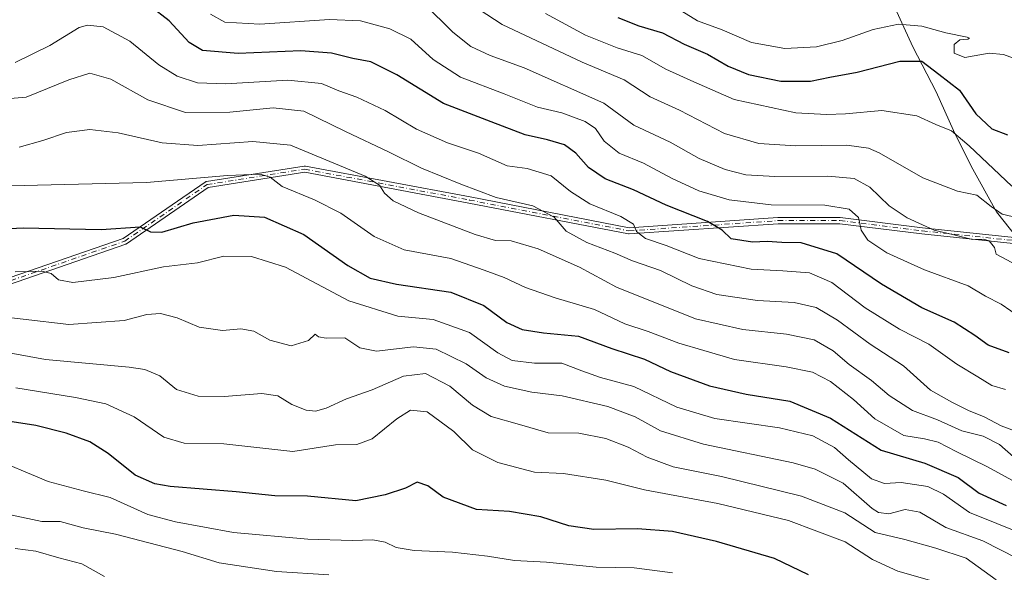
# Model space of a CAD drawing. Units: metres. Extents: x 576568 to 580016, y 4745042 to 4747404.
# Drawn here: x 577338 to 577591, y 4747027 to 4747169 of the extents above; entities that cross this region are included whole.
import ezdxf

# ---------------------------------------------------------------- set-up
doc = ezdxf.new("R2010")
doc.units = ezdxf.units.M
doc.header["$MEASUREMENT"] = 0
doc.linetypes.add('DGN Style 4', pattern=[2.638475, 1.318413, -0.659207, 0.001648, -0.659207])
for name, color, linetype, lineweight in [('Arbolado forestal CxS', 92, 'Continuous', 0), ('Camino Cxs', 7, 'Continuous', 0), ('Camino eje', 30, 'DGN Style 4', 13), ('Curva de nivel maestra', 30, 'Continuous', 30), ('Curva de nivel normal', 30, 'Continuous', 0), ('Suelo desnudo CxS', 253, 'Continuous', 0)]:
    doc.layers.add(name, color=color, linetype=linetype, lineweight=lineweight)

# ---------------------------------------------------------------- blocks, each defined once
blk = doc.blocks.new('*U13')
at = {"layer": 'Arbolado forestal CxS', "color": 92, "linetype": 'Continuous', "lineweight": 0}
blk.add_polyline3d([(577560.9385, 4747176.4044, 764.6434), (577567.4635, 4747162.0489, 772.4214), (577573.4369, 4747150.4901, 777.12), (577577.9037, 4747140.5157, 779.4893), (577582.4707, 4747131.3801, 781.5945), (577588.9959, 4747119.6349, 785.2978), (577596.1733, 4747110.4995, 788.7534)], dxfattribs=at)

msp = doc.modelspace()

# ---------------------------------------------------------------- linework, layer by layer
at = {"layer": 'Arbolado forestal CxS', "color": 92, "linetype": 'Continuous', "lineweight": 0}
msp.add_polyline3d([(577560.9385, 4747176.4044, 764.6434), (577567.4635, 4747162.0489, 772.4214), (577573.4369, 4747150.4901, 777.12), (577577.9037, 4747140.5157, 779.4893), (577582.4707, 4747131.3801, 781.5945), (577588.9959, 4747119.6349, 785.2978), (577596.1733, 4747110.4995, 788.7534)], dxfattribs=at)
at = {"layer": 'Camino Cxs', "color": 7, "linetype": 'Continuous', "lineweight": 0}
for points in [[(577330.3003, 4747100.9764, 841.1465), (577364.4539, 4747112.7986, 832.6575), (577385.5313, 4747127.2895, 833.96), (577385.5845, 4747127.3231, 833.9398), (577385.6555, 4747127.3595, 833.9132), (577385.7297, 4747127.3886, 833.8862), (577385.8065, 4747127.4102, 833.8591), (577385.8597, 4747127.4205, 833.8408), (577410.9951, 4747131.3893, 822.9421), (577411.0204, 4747131.3929, 822.9403), (577411.1, 4747131.3988, 822.9311), (577411.1797, 4747131.3968, 822.9168), (577411.2588, 4747131.3869, 822.8969), (577411.2673, 4747131.3854, 822.8944), (577453.6032, 4747123.4473, 816.7536), (577494.5132, 4747115.5294, 818.8724), (577532.7735, 4747118.168, 798.5333), (577532.8086, 4747118.1696, 798.5355), (577532.8285, 4747118.1699, 798.5369), (577548.7037, 4747118.1699, 803.3617), (577548.7635, 4747118.1676, 803.4133), (577548.8029, 4747118.1637, 803.4449), (577569.9618, 4747115.5189, 802.7202), (577595.0895, 4747112.8737, 793.6536)], [(577330.3003, 4747100.9764, 841.1465), (577364.4539, 4747112.7986, 832.6575), (577385.5313, 4747127.2895, 833.96), (577385.5845, 4747127.3231, 833.9398), (577385.6555, 4747127.3595, 833.9132), (577385.7297, 4747127.3886, 833.8862), (577385.8065, 4747127.4102, 833.8591), (577385.8597, 4747127.4205, 833.8408), (577410.9951, 4747131.3893, 822.9421), (577411.0204, 4747131.3929, 822.9403), (577411.1, 4747131.3988, 822.9311), (577411.1797, 4747131.3968, 822.9168), (577411.2588, 4747131.3869, 822.8969), (577411.2673, 4747131.3854, 822.8944), (577453.6032, 4747123.4473, 816.7536), (577494.5132, 4747115.5294, 818.8724), (577532.7735, 4747118.168, 798.5333), (577532.8086, 4747118.1696, 798.5355), (577532.8285, 4747118.1699, 798.5369), (577548.7037, 4747118.1699, 803.3617), (577548.7635, 4747118.1676, 803.4133), (577548.8029, 4747118.1637, 803.4449), (577569.9618, 4747115.5189, 802.7202), (577595.0895, 4747112.8737, 793.6536)], [(577594.8308, 4747111.2921, 795.4601), (577569.7865, 4747113.9285, 803.3335), (577569.7711, 4747113.9303, 803.3418), (577548.6539, 4747116.5699, 803.3014), (577532.8561, 4747116.5699, 801.0812), (577494.5189, 4747113.926, 819.2615), (577494.415, 4747113.9256, 819.1404), (577494.3119, 4747113.9387, 819.0174), (577453.3038, 4747121.8756, 817.9329), (577411.1082, 4747129.7873, 821.8525), (577386.2883, 4747125.8683, 834.0257), (577365.2711, 4747111.4188, 834.5946), (577365.1786, 4747111.364, 834.5899), (577365.0796, 4747111.3221, 834.5686), (577330.6836, 4747099.4159, 838.8764)], [(577594.8308, 4747111.2921, 795.4601), (577569.7865, 4747113.9285, 803.3335), (577569.7711, 4747113.9303, 803.3418), (577548.6539, 4747116.5699, 803.3014), (577532.8561, 4747116.5699, 801.0812), (577494.5189, 4747113.926, 819.2615), (577494.415, 4747113.9256, 819.1404), (577494.3119, 4747113.9387, 819.0174), (577453.3038, 4747121.8756, 817.9329), (577411.1082, 4747129.7873, 821.8525), (577386.2883, 4747125.8683, 834.0257), (577365.2711, 4747111.4188, 834.5946), (577365.1786, 4747111.364, 834.5899), (577365.0796, 4747111.3221, 834.5686), (577330.6836, 4747099.4159, 838.8764)]]:
    msp.add_polyline3d(points, dxfattribs=at)
at = {"layer": 'Camino eje', "color": 30, "linetype": 'DGN Style 4', "lineweight": 13}
msp.add_polyline3d([(577069.8069, 4747175.5783, 867.8851), (577112.1403, 4747162.3491, 857.4703), (577145.2133, 4747138.5365, 853.4066), (577155.7965, 4747125.3073, 855.4684), (577158.4425, 4747108.1095, 853.6748), (577170.3487, 4747104.1407, 857.9733), (577199.4529, 4747109.4323, 852.558), (577225.9113, 4747102.8177, 853.7575), (577258.9843, 4747110.7553, 856.5412), (577290.7343, 4747101.4949, 848.4602), (577330.4219, 4747100.1719, 839.9898), (577364.8179, 4747112.0781, 833.5605), (577385.9845, 4747126.6303, 833.9384), (577411.1199, 4747130.5991, 822.3912), (577453.4535, 4747122.6615, 816.9003), (577494.4639, 4747114.7241, 819.0145), (577532.8285, 4747117.3699, 798.9766), (577548.7037, 4747117.3699, 802.7796), (577569.8703, 4747114.7241, 803.0209), (577595.0057, 4747112.0781, 794.3659), (577611.3217, 4747106.4337, 793.6429), (577629.3135, 4747103.7879, 783.921), (577643.3763, 4747101.9137, 781.8031)], dxfattribs=at)
at = {"layer": 'Curva de nivel maestra', "color": 30, "linetype": 'Continuous', "lineweight": 30, "flags": 128}
for points, elevation in [([(577592.19, 4747083.3501), (577586.82, 4747085.3101), (577583.36, 4747087.7901), (577578.07, 4747091.2101), (577569.8, 4747094.9101), (577559.36, 4747100.9801), (577547.93, 4747108.8601), (577538.76, 4747111.6501), (577533.8, 4747111.7001), (577530, 4747111.9601), (577526.23, 4747111.8401), (577520.72, 4747112.7201), (577518.42, 4747114.9301), (577514.69, 4747117.1001), (577504.02, 4747121.3701), (577495.61, 4747125.2601), (577488.32, 4747128.1401), (577484.02, 4747131.0001), (577480.77, 4747134.7501), (577477.85, 4747136.8301), (577473.49, 4747138.1401), (577467.76, 4747139.4701), (577459.06, 4747142.7801), (577446.77, 4747147.4601), (577434.74, 4747154.8801), (577428.14, 4747158.1701), (577423.49, 4747159.0401), (577417.96, 4747160.4701), (577410.09, 4747161.0201), (577393.97, 4747160.3801), (577384.82, 4747161.1201), (577381.42, 4747163.1601), (577376.28, 4747168.7301), (577366.44, 4747176.3501)], 800), ([(577491.62, 4747169.5701), (577496.98, 4747167.4401), (577503.08, 4747165.6301), (577508.66, 4747162.7201), (577514.67, 4747160.1801), (577519.94, 4747157.0901), (577525.19, 4747154.9301), (577533.55, 4747153.2701), (577541.13, 4747153.2501), (577546.13, 4747154.2901), (577553.13, 4747155.5101), (577564.13, 4747158.3901), (577569.8, 4747158.3701), (577574.13, 4747155.0001), (577579.42, 4747150.9401), (577583.61, 4747144.8301), (577587.74, 4747140.9701), (577591.79, 4747139.4701)], 775), ([(577330.06, 4747115.1201), (577338.75, 4747115.4701), (577358.73, 4747115.0601), (577368.79, 4747115.7701), (577371.47, 4747114.4401), (577374.34, 4747114.3901), (577382.38, 4747116.7701), (577392.88, 4747118.7601), (577400.79, 4747118.2301), (577410.83, 4747113.8101), (577422.2, 4747105.8501), (577427.92, 4747102.5301), (577434.72, 4747101.0301), (577448.64, 4747098.9701), (577457.17, 4747095.5201), (577463.1, 4747091.1701), (577466.98, 4747089.3301), (577472.53, 4747088.5101), (577481.46, 4747087.6601), (577490.04, 4747084.4401), (577498.44, 4747081.7101), (577505.18, 4747078.5201), (577515.16, 4747074.8601), (577524.58, 4747072.6901), (577535.86, 4747070.8801), (577546.25, 4747066.5901), (577559.34, 4747058.3501), (577570.54, 4747055.0101), (577579.06, 4747051.2601), (577584.47, 4747047.2801), (577591.42, 4747044.1001)], 825), ([(577540.62, 4747026.2501), (577531.88, 4747030.4801), (577517, 4747034.8601), (577505.62, 4747037.4001), (577496.68, 4747038.0801), (577485.44, 4747037.8901), (577478.98, 4747038.8301), (577471.77, 4747041.1901), (577463.76, 4747042.5301), (577455.23, 4747043.0201), (577446.69, 4747046.2601), (577442.79, 4747049.1801), (577440.03, 4747050.0701), (577437, 4747048.5801), (577431.76, 4747046.8201), (577424.2, 4747045.2801), (577411.84, 4747046.4901), (577403.39, 4747046.5701), (577393.44, 4747047.5901), (577376.49, 4747048.9601), (577372.6, 4747049.6201), (577367.49, 4747051.9101), (577360.56, 4747057.5001), (577355.84, 4747060.5001), (577349.74, 4747062.7301), (577342.01, 4747064.6601), (577334.75, 4747065.8101)], 850)]:
    msp.add_lwpolyline(points, dxfattribs=dict(at, elevation=elevation))
at = {"layer": 'Curva de nivel normal', "color": 30, "linetype": 'Continuous', "lineweight": 0, "flags": 128}
for points, elevation in [([(577594.42, 4747118.11), (577590.44, 4747119.04), (577587.56, 4747120.96), (577583.88, 4747123.9), (577578.9, 4747124.9), (577570.03, 4747128.36), (577558.78, 4747134.78), (577556.07, 4747136), (577550.47, 4747136.79), (577537.24, 4747136.64), (577527.84, 4747137.19), (577519.03, 4747139.78), (577507.42, 4747145.75), (577499.92, 4747149.24), (577493.27, 4747153.58), (577482.45, 4747158.1), (577461.84, 4747167.82), (577451.75, 4747174.46)], 785), ([(577441.81, 4747173.14), (577449.14, 4747165.88), (577453.81, 4747162.12), (577458.81, 4747159.8), (577467.55, 4747156.63), (577487.99, 4747147.56), (577495.73, 4747141.92), (577505.08, 4747137.56), (577512.52, 4747133.38), (577519.2, 4747130.52), (577524.52, 4747129.18), (577531.93, 4747128.67), (577545.61, 4747128.78), (577552.37, 4747128.24), (577556.42, 4747125.95), (577561.38, 4747121.17), (577566, 4747118.1), (577572.91, 4747114.94), (577578.03, 4747113.74), (577582.82, 4747112.48), (577585.58, 4747112.59), (577587.06, 4747112.18), (577588.42, 4747110.47), (577588.9, 4747108.73), (577592.87, 4747106.55)], 790), ([(577506.94, 4747171.94), (577512.11, 4747168.77), (577518.4, 4747166.45), (577526, 4747163.19), (577534.55, 4747161.6), (577542.72, 4747162.04), (577549.29, 4747163.7), (577557.28, 4747166.53), (577563.8, 4747167.86), (577569.8, 4747167.38), (577575.95, 4747165.63), (577581.41, 4747164.53), (577582.02, 4747164.31), (577581.55, 4747164.04), (577579.52, 4747163.83), (577578.04, 4747162.64), (577578.06, 4747160.48), (577580.84, 4747159.29), (577587.06, 4747160.42), (577590.78, 4747160.12), (577596.34, 4747158.05)], 770), ([(577595.12, 4747092.46), (577590.12, 4747095.89), (577586.1, 4747097.91), (577581.7, 4747100.61), (577570.44, 4747104.74), (577560.73, 4747109.08), (577555.88, 4747112.3), (577554.18, 4747114.91), (577553.45, 4747118.18), (577551.07, 4747120.33), (577544.85, 4747121.35), (577531, 4747121.44), (577520.25, 4747122.69), (577512.46, 4747125.02), (577505.58, 4747128.2), (577498.21, 4747132.17), (577491.92, 4747134.7), (577488.08, 4747137.8), (577485.87, 4747141.03), (577483.24, 4747142.82), (577477.19, 4747145.11), (577470.94, 4747146.59), (577462.38, 4747150.01), (577451.13, 4747154.29), (577444.16, 4747158.82), (577438.42, 4747164.02), (577432.98, 4747166.72), (577425.45, 4747168.79), (577417.46, 4747169.11), (577399.58, 4747167.91), (577390.56, 4747168.42), (577386.87, 4747170.45)], 795), ([(577592.86, 4747126.24), (577581.92, 4747136.6), (577577.41, 4747140.47), (577573.34, 4747142.06), (577568.47, 4747144.32), (577559.46, 4747145.65), (577550.16, 4747144.82), (577545.29, 4747144.67), (577537.34, 4747145.06), (577521.54, 4747148.54), (577511.11, 4747153.04), (577503.97, 4747156.33), (577497.81, 4747159.82), (577491.47, 4747161.83), (577483.26, 4747165.09), (577472.98, 4747170.66)], 780), ([(577591.28, 4747073.88), (577587.77, 4747074.96), (577584.19, 4747077.21), (577578.76, 4747080.44), (577571.58, 4747085.59), (577564, 4747089.44), (577555.16, 4747094.9), (577546.64, 4747101.44), (577540.88, 4747103.92), (577534.04, 4747104.48), (577525.87, 4747104.9), (577512.52, 4747107.66), (577504.04, 4747110.93), (577498.72, 4747112.8), (577496.39, 4747114.53), (577495.59, 4747116.46), (577492.41, 4747118.46), (577484.44, 4747121.72), (577479.44, 4747124.88), (577474.45, 4747128.9), (577468.31, 4747130.74), (577463.14, 4747131.46), (577455.81, 4747134.74), (577447.82, 4747137.37), (577439.83, 4747140.86), (577431.82, 4747145.7), (577424.5, 4747149.12), (577419.88, 4747150.78), (577415.4, 4747152.65), (577406.78, 4747153.45), (577390.74, 4747152.54), (577383.54, 4747152.8), (577378.28, 4747154.49), (577373.55, 4747157.43), (577366.14, 4747163.53), (577359.3, 4747167.23), (577355.22, 4747167.63), (577353.09, 4747167.03), (577345.53, 4747162.39), (577336.62, 4747158.02)], 805), ([(577595.64, 4747062.56), (577590.17, 4747064.6), (577585.77, 4747066.87), (577581.72, 4747068.54), (577577.51, 4747070.64), (577571.98, 4747073.74), (577565.06, 4747079.98), (577556.45, 4747085.6), (577548.08, 4747091.73), (577542.63, 4747095.05), (577536.92, 4747096.26), (577527.49, 4747096.82), (577517.05, 4747098.39), (577510.59, 4747100.59), (577502.56, 4747104.56), (577495.34, 4747107.06), (577490.8, 4747109.03), (577483.67, 4747111.72), (577478.31, 4747114.62), (577475.24, 4747118.22), (577469.78, 4747121.17), (577460.3, 4747123.32), (577451.22, 4747126.78), (577441.14, 4747130.87), (577432.84, 4747135), (577421.61, 4747140.31), (577410.9, 4747145.54), (577402.96, 4747146.37), (577391.86, 4747145.26), (577380.43, 4747145.18), (577370.79, 4747148.43), (577361.26, 4747153.76), (577355.88, 4747155.27), (577350.44, 4747153.6), (577339.48, 4747149.11), (577327.02, 4747148.06)], 810), ([(577337.71, 4747136.24), (577343.75, 4747137.95), (577349.82, 4747140.03), (577355.82, 4747140.8), (577363.15, 4747139.96), (577374.46, 4747137.36), (577383.65, 4747136.69), (577397.74, 4747137.71), (577407.42, 4747136.73), (577426.62, 4747128.79), (577430.35, 4747126.47), (577431.6, 4747124.46), (577433.85, 4747122.43), (577440.33, 4747119.36), (577454.88, 4747113.81), (577460.17, 4747112.27), (577464.2, 4747112.13), (577471.11, 4747110.1), (577481.72, 4747105.38), (577491.25, 4747100.28), (577511.54, 4747092.14), (577523.75, 4747089.36), (577534.97, 4747088.16), (577542.11, 4747086.74), (577546.97, 4747083.88), (577551.05, 4747080.33), (577556.86, 4747076.26), (577561.38, 4747072.35), (577567.38, 4747068.55), (577573.81, 4747066.15), (577580.03, 4747063.32), (577585.52, 4747061.93), (577589.74, 4747059.8), (577593.32, 4747056.6)], 815), ([(577331.83, 4747126.24), (577370.46, 4747127.21), (577391.25, 4747129), (577399.66, 4747129.3), (577402.22, 4747128.52), (577405.28, 4747126.11), (577413.63, 4747122.72), (577420.4, 4747119.24), (577428.98, 4747113.3), (577436.65, 4747109.88), (577448.69, 4747107.58), (577457.22, 4747104.6), (577462.41, 4747102.69), (577467.83, 4747100.16), (577475.52, 4747097.52), (577485.59, 4747094.53), (577493.37, 4747090.79), (577499.43, 4747088.85), (577507.26, 4747085.86), (577513.67, 4747083.98), (577521.62, 4747081.6), (577534.9, 4747079.73), (577541.67, 4747078.34), (577546.27, 4747075.94), (577552.21, 4747071.36), (577557.69, 4747066.39), (577565.14, 4747062.09), (577570.43, 4747061.25), (577573.92, 4747060.4), (577578.57, 4747057.95), (577586.66, 4747054), (577595.58, 4747049.15)], 820), ([(577336.62, 4747104.22), (577343.53, 4747104.33), (577345.93, 4747103.79), (577347.82, 4747102.11), (577351.46, 4747101.47), (577362.03, 4747102.76), (577374.79, 4747105.51), (577383.53, 4747106.47), (577390.29, 4747108.19), (577397.4, 4747108.17), (577406.12, 4747105.35), (577422.45, 4747096.7), (577435.04, 4747092.82), (577444.15, 4747091.93), (577453.47, 4747088.61), (577460.74, 4747083.34), (577464.46, 4747081.4), (577470.14, 4747080.68), (577477.24, 4747080.67), (577482.31, 4747078.7), (577487.14, 4747077.03), (577495.68, 4747074.67), (577506.74, 4747069.4), (577516.56, 4747066.45), (577533.13, 4747064.03), (577541.75, 4747061.98), (577547.32, 4747058.99), (577550.9, 4747055.82), (577556.81, 4747050.97), (577560.12, 4747049.72), (577564.48, 4747049.99), (577571.3, 4747048.97), (577575.34, 4747047.02), (577582.02, 4747042.32), (577596.11, 4747036.63)], 830), ([(577326.86, 4747093.35), (577350.49, 4747090.66), (577364.66, 4747091.63), (577370.52, 4747093.23), (577374.04, 4747093.45), (577378.34, 4747092.35), (577383.93, 4747089.93), (577389.95, 4747089.1), (577394.69, 4747089.49), (577398.03, 4747088.92), (577402.17, 4747086.63), (577407.64, 4747085.12), (577412.08, 4747086.52), (577413.76, 4747088.16), (577414.66, 4747087.44), (577416.6, 4747087.13), (577421.42, 4747087.2), (577425.24, 4747084.63), (577429.56, 4747083.76), (577439.03, 4747084.9), (577444.9, 4747084.26), (577452.63, 4747080.56), (577457.76, 4747076.89), (577462.48, 4747074.79), (577469.48, 4747073.27), (577477.29, 4747072.29), (577489.05, 4747069.58), (577496.05, 4747066.93), (577502.54, 4747063.32), (577513.63, 4747059.85), (577536.71, 4747055.02), (577542.35, 4747053.42), (577549.53, 4747049.79), (577557, 4747043.35), (577558.63, 4747042.29), (577561.25, 4747041.98), (577565.46, 4747043.02), (577569.22, 4747042.36), (577575.94, 4747038.42), (577585.42, 4747034.98), (577594.32, 4747030.48)], 835), ([(577326.6, 4747084.91), (577344.44, 4747081.63), (577365.96, 4747079.7), (577370.01, 4747079.1), (577373.82, 4747077.48), (577378.15, 4747073.96), (577383.72, 4747072.19), (577390.41, 4747072.1), (577400.05, 4747072.91), (577404.15, 4747072.25), (577407.81, 4747070.07), (577411.45, 4747068.63), (577413.84, 4747068.38), (577416.62, 4747069.14), (577421.85, 4747071.5), (577428.4, 4747073.81), (577436.48, 4747077.32), (577442.17, 4747078.01), (577448.39, 4747074.76), (577454.22, 4747069.88), (577459, 4747066.99), (577466.28, 4747064.94), (577473.67, 4747062.78), (577481.56, 4747062.71), (577488.51, 4747061.29), (577494.25, 4747059.09), (577499.12, 4747056.49), (577505.87, 4747054.05), (577518.24, 4747051.5), (577538.81, 4747046.5), (577549.98, 4747042.18), (577557.74, 4747037.17), (577565.39, 4747035.35), (577573.36, 4747033.07), (577581.13, 4747030.54), (577588.83, 4747024.98)], 840), ([(577336.82, 4747074.32), (577352.15, 4747071.88), (577360, 4747070.22), (577367.22, 4747066.9), (577374.9, 4747061.66), (577380.13, 4747060.14), (577390.33, 4747059.98), (577408.01, 4747058), (577419.02, 4747059.7), (577424.48, 4747059.8), (577428.44, 4747061.25), (577434.8, 4747066.4), (577438.32, 4747068.61), (577442.59, 4747068.14), (577449.41, 4747063.14), (577454.21, 4747058.37), (577460.72, 4747055.11), (577470.19, 4747052.63), (577477.62, 4747052.3), (577488.52, 4747050.59), (577498.47, 4747048.15), (577517.3, 4747044.64), (577535.51, 4747040.22), (577550.03, 4747034.76), (577557.05, 4747030.22), (577563.62, 4747027.21), (577575.36, 4747023.85)], 845), ([(577329.5, 4747056.76), (577345.16, 4747050.28), (577354.16, 4747047.85), (577361.11, 4747046.1), (577370.75, 4747041.73), (577377.86, 4747039.9), (577392.82, 4747037.15), (577411.9, 4747035.44), (577423.33, 4747035.11), (577428.58, 4747035.29), (577431.75, 4747034.62), (577434.57, 4747033.27), (577439.21, 4747032.5), (577449.11, 4747032.09), (577458.1, 4747031.09), (577465, 4747029.9), (577473.22, 4747029.52), (577486.05, 4747028.26), (577495.83, 4747028.05), (577505.64, 4747026.74)], 855), ([(577335.88, 4747041.63), (577343.52, 4747040), (577348.23, 4747040), (577354.17, 4747038.31), (577362.46, 4747036.7), (577379.63, 4747032.28), (577389.1, 4747029.34), (577403.82, 4747027.11), (577417.26, 4747026.22)], 860), ([(577336.65, 4747033.04), (577342.01, 4747032.32), (577347.84, 4747030.66), (577353.82, 4747029.08), (577359.65, 4747025.83)], 865)]:
    msp.add_lwpolyline(points, dxfattribs=dict(at, elevation=elevation))
at = {"layer": 'Suelo desnudo CxS', "color": 253, "linetype": 'Continuous', "lineweight": 0}
for points in [[(577596.1733, 4747110.4995, 788.7534), (577588.9959, 4747119.6349, 785.2978), (577582.4707, 4747131.3801, 781.5945), (577577.9037, 4747140.5157, 779.4893), (577573.4369, 4747150.4901, 777.12), (577567.4635, 4747162.0489, 772.4214), (577560.9385, 4747176.4044, 764.6434)], [(577560.9385, 4747176.4044, 764.6434), (577567.4635, 4747162.0489, 772.4214), (577573.4369, 4747150.4901, 777.12), (577577.9037, 4747140.5157, 779.4893), (577582.4707, 4747131.3801, 781.5945), (577588.9959, 4747119.6349, 785.2978), (577596.1733, 4747110.4995, 788.7534)]]:
    msp.add_polyline3d(points, dxfattribs=at)

# ---------------------------------------------------------------- block references
at = {"layer": 'Arbolado forestal CxS', "color": 92, "linetype": 'Continuous', "lineweight": 0}
msp.add_blockref('*U13', (0, 0), dxfattribs=at)

doc.saveas('drawing.dxf')
